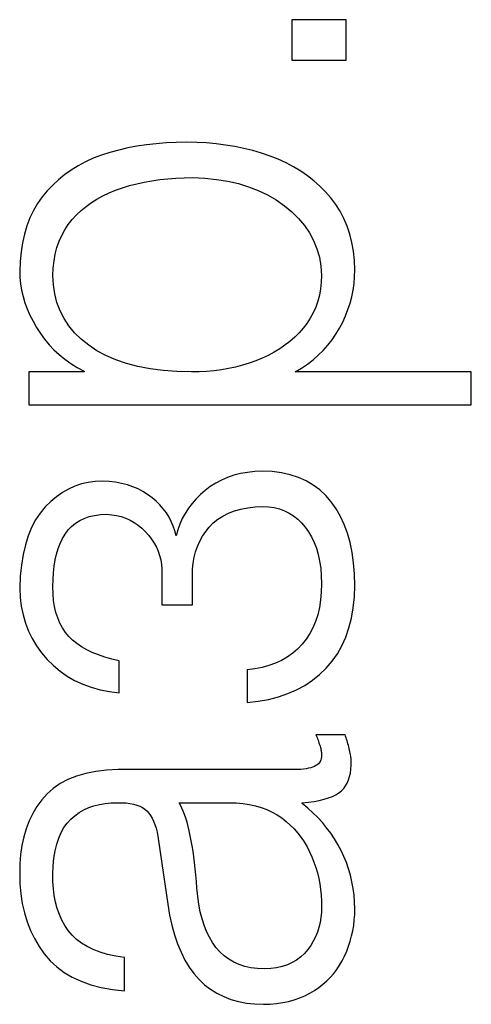
# Model space of a CAD drawing. Units: millimetres. Extents: x -3 to 417, y 0 to 297.
# Drawn here: x 102 to 104, y 127 to 131 of the extents above; entities that cross this region are included whole.
import ezdxf

# ---------------------------------------------------------------- set-up
doc = ezdxf.new("R2010")
doc.units = ezdxf.units.MM
doc.layers.add('Р“Р°Р»СЊРІРЅРЇРЅР»РµМЃ', color=7, linetype='Continuous', true_color=0x131326)

msp = doc.modelspace()

# ---------------------------------------------------------------- linework, layer by layer
at = {"layer": 'Р“Р°Р»СЊРІРЅРЇРЅР»РµМЃ', "color": 0}
for p, q in [((103.7157, 130.7714), (103.5072, 130.7714)), ((103.5072, 130.7714), (103.5072, 130.6156)), ((103.7157, 130.6156), (103.7157, 130.7714)), ((103.5072, 130.6156), (103.7157, 130.6156)), ((102.8398, 130.2688), (102.8061, 130.2595)), ((102.8744, 130.2768), (102.8398, 130.2688)), ((102.91, 130.2835), (102.8744, 130.2768)), ((102.9465, 130.289), (102.91, 130.2835)), ((102.984, 130.2933), (102.9465, 130.289)), ((103.0223, 130.2963), (102.984, 130.2933)), ((103.0616, 130.2981), (103.0223, 130.2963)), ((103.1018, 130.2986), (103.0616, 130.2981)), ((103.1401, 130.298), (103.1018, 130.2986)), ((103.1777, 130.296), (103.1401, 130.298)), ((103.2146, 130.2927), (103.1777, 130.296)), ((103.2509, 130.2881), (103.2146, 130.2927)), ((103.2865, 130.2822), (103.2509, 130.2881)), ((103.3215, 130.275), (103.2865, 130.2822)), ((103.3558, 130.2665), (103.3215, 130.275)), ((103.3895, 130.2566), (103.3558, 130.2665)), ((102.742, 130.2369), (102.7123, 130.2233)), ((102.7733, 130.249), (102.742, 130.2369)), ((102.8061, 130.2595), (102.7733, 130.249)), ((103.4226, 130.2455), (103.3895, 130.2566)), ((103.4542, 130.2331), (103.4226, 130.2455)), ((103.4844, 130.2193), (103.4542, 130.2331)), ((102.6571, 130.1918), (102.6318, 130.1739)), ((102.684, 130.2082), (102.6571, 130.1918)), ((102.7123, 130.2233), (102.684, 130.2082)), ((103.5132, 130.2042), (103.4844, 130.2193)), ((103.5407, 130.1876), (103.5132, 130.2042)), ((102.6079, 130.1545), (102.5855, 130.1338)), ((102.6318, 130.1739), (102.6079, 130.1545)), ((102.9382, 130.1452), (102.9676, 130.1505)), ((102.9676, 130.1505), (102.9978, 130.1548)), ((102.9978, 130.1548), (103.0287, 130.1582)), ((103.0287, 130.1582), (103.0602, 130.1605)), ((103.0602, 130.1605), (103.0925, 130.1619)), ((103.0925, 130.1619), (103.1255, 130.1623)), ((103.1255, 130.1623), (103.172, 130.1603)), ((103.172, 130.1603), (103.2167, 130.1558)), ((103.2167, 130.1558), (103.2596, 130.1488)), ((103.5667, 130.1697), (103.5407, 130.1876)), ((103.5913, 130.1505), (103.5667, 130.1697)), ((103.6145, 130.1298), (103.5913, 130.1505)), ((102.5855, 130.1338), (102.5645, 130.1115)), ((102.8025, 130.1037), (102.8276, 130.114)), ((102.8276, 130.114), (102.8539, 130.1233)), ((102.8539, 130.1233), (102.8813, 130.1316)), ((102.8813, 130.1316), (102.9094, 130.1389)), ((102.9094, 130.1389), (102.9382, 130.1452)), ((103.2596, 130.1488), (103.3006, 130.1393)), ((103.3006, 130.1393), (103.3397, 130.1273)), ((103.3397, 130.1273), (103.377, 130.1128)), ((103.377, 130.1128), (103.4124, 130.0958)), ((103.6363, 130.1078), (103.6145, 130.1298)), ((102.545, 130.0879), (102.5273, 130.0626)), ((102.5645, 130.1115), (102.545, 130.0879)), ((102.7345, 130.0662), (102.7559, 130.0798)), ((102.7559, 130.0798), (102.7786, 130.0923)), ((102.7786, 130.0923), (102.8025, 130.1037)), ((103.4124, 130.0958), (103.446, 130.0763)), ((103.446, 130.0763), (103.4777, 130.0542)), ((103.6567, 130.0843), (103.6363, 130.1078)), ((103.6756, 130.0593), (103.6567, 130.0843)), ((102.5273, 130.0626), (102.5115, 130.0356)), ((102.6953, 130.0358), (102.7143, 130.0515)), ((102.7143, 130.0515), (102.7345, 130.0662)), ((103.4777, 130.0542), (103.5069, 130.0304)), ((103.6923, 130.0328), (103.6756, 130.0593)), ((102.4979, 130.007), (102.4862, 129.9768)), ((102.5115, 130.0356), (102.4979, 130.007)), ((102.6457, 129.9819), (102.6611, 130.0011)), ((102.6611, 130.0011), (102.6776, 130.019)), ((102.6776, 130.019), (102.6953, 130.0358)), ((103.5069, 130.0304), (103.5328, 130.005)), ((103.5328, 130.005), (103.5554, 129.9781)), ((103.7069, 130.0048), (103.6923, 130.0328)), ((103.7193, 129.9754), (103.7069, 130.0048)), ((102.4862, 129.9768), (102.4766, 129.9449)), ((102.6203, 129.9398), (102.6321, 129.9614)), ((102.6321, 129.9614), (102.6457, 129.9819)), ((103.5554, 129.9781), (103.5747, 129.9497)), ((103.7296, 129.9445), (103.7193, 129.9754)), ((102.4766, 129.9449), (102.469, 129.9114)), ((102.6102, 129.917), (102.6203, 129.9398)), ((103.5747, 129.9497), (103.5906, 129.9198)), ((103.7377, 129.9121), (103.7296, 129.9445)), ((102.469, 129.9114), (102.4634, 129.8762)), ((102.5954, 129.8678), (102.6019, 129.893)), ((102.6019, 129.893), (102.6102, 129.917)), ((103.5906, 129.9198), (103.6033, 129.8884)), ((103.6033, 129.8884), (103.6126, 129.8555)), ((103.7437, 129.8783), (103.7377, 129.9121)), ((102.4634, 129.8762), (102.4599, 129.8394)), ((102.5906, 129.8414), (102.5954, 129.8678)), ((103.6126, 129.8555), (103.6186, 129.821)), ((103.7475, 129.843), (103.7437, 129.8783)), ((102.4599, 129.8394), (102.4584, 129.801)), ((102.5863, 129.7851), (102.5876, 129.8138)), ((102.5876, 129.8138), (102.5906, 129.8414)), ((103.6186, 129.821), (103.6213, 129.7851)), ((103.7492, 129.8063), (103.7475, 129.843)), ((102.4584, 129.801), (102.4594, 129.7767)), ((102.4594, 129.7767), (102.4619, 129.7524)), ((102.5882, 129.7486), (102.5863, 129.7851)), ((103.6213, 129.7851), (103.6201, 129.7589)), ((103.7461, 129.7543), (103.7483, 129.7802)), ((103.7483, 129.7802), (103.7492, 129.8063)), ((102.4619, 129.7524), (102.4659, 129.7283)), ((102.5934, 129.7137), (102.5882, 129.7486)), ((103.6172, 129.7335), (103.6127, 129.7091)), ((103.6201, 129.7589), (103.6172, 129.7335)), ((103.7424, 129.7287), (103.7461, 129.7543)), ((102.4659, 129.7283), (102.4716, 129.7042)), ((102.4716, 129.7042), (102.4788, 129.6802)), ((102.602, 129.6805), (102.5934, 129.7137)), ((103.6127, 129.7091), (103.6065, 129.6856)), ((103.7307, 129.6784), (103.7372, 129.7034)), ((103.7372, 129.7034), (103.7424, 129.7287)), ((102.4788, 129.6802), (102.4876, 129.6562)), ((102.614, 129.6489), (102.602, 129.6805)), ((103.5986, 129.663), (103.589, 129.6412)), ((103.6065, 129.6856), (103.5986, 129.663)), ((103.7227, 129.6537), (103.7307, 129.6784)), ((102.4876, 129.6562), (102.4979, 129.6324)), ((102.4979, 129.6324), (102.5099, 129.6086)), ((102.6293, 129.619), (102.614, 129.6489)), ((102.6479, 129.5908), (102.6293, 129.619)), ((103.5778, 129.6204), (103.565, 129.6005)), ((103.589, 129.6412), (103.5778, 129.6204)), ((103.7024, 129.6052), (103.7133, 129.6293)), ((103.7133, 129.6293), (103.7227, 129.6537)), ((102.5099, 129.6086), (102.5234, 129.585)), ((102.5234, 129.585), (102.538, 129.5616)), ((102.67, 129.5642), (102.6479, 129.5908)), ((103.5505, 129.5814), (103.5345, 129.5636)), ((103.565, 129.6005), (103.5505, 129.5814)), ((103.6765, 129.5586), (103.6902, 129.5814)), ((103.6902, 129.5814), (103.7024, 129.6052)), ((102.538, 129.5616), (102.554, 129.5394)), ((102.6953, 129.5392), (102.67, 129.5642)), ((103.5175, 129.5468), (103.4994, 129.5309)), ((103.5345, 129.5636), (103.5175, 129.5468)), ((103.6616, 129.5367), (103.6765, 129.5586)), ((102.554, 129.5394), (102.5714, 129.5183)), ((102.5714, 129.5183), (102.5903, 129.4984)), ((102.7241, 129.5159), (102.6953, 129.5392)), ((102.7559, 129.4948), (102.7241, 129.5159)), ((103.4801, 129.5159), (103.4598, 129.502)), ((103.4994, 129.5309), (103.4801, 129.5159)), ((103.6276, 129.4962), (103.6452, 129.516)), ((103.6452, 129.516), (103.6616, 129.5367)), ((102.5903, 129.4984), (102.6106, 129.4798)), ((102.6106, 129.4798), (102.6324, 129.4622)), ((102.7907, 129.4762), (102.7559, 129.4948)), ((102.8286, 129.4599), (102.7907, 129.4762)), ((103.4158, 129.4769), (103.3922, 129.4658)), ((103.4384, 129.4889), (103.4158, 129.4769)), ((103.4598, 129.502), (103.4384, 129.4889)), ((103.5882, 129.4599), (103.6085, 129.4775)), ((103.6085, 129.4775), (103.6276, 129.4962)), ((102.6324, 129.4622), (102.6556, 129.4459)), ((102.6556, 129.4459), (102.6803, 129.4307)), ((102.6803, 129.4307), (102.7064, 129.4167)), ((102.8695, 129.4461), (102.8286, 129.4599)), ((102.9135, 129.4347), (102.8695, 129.4461)), ((102.9605, 129.4257), (102.9135, 129.4347)), ((103.2898, 129.4321), (103.2628, 129.4264)), ((103.3162, 129.4389), (103.2898, 129.4321)), ((103.3421, 129.4468), (103.3162, 129.4389)), ((103.3675, 129.4557), (103.3421, 129.4468)), ((103.3922, 129.4658), (103.3675, 129.4557)), ((103.5434, 129.4277), (103.5665, 129.4433)), ((103.5665, 129.4433), (103.5882, 129.4599)), ((102.7064, 129.4132), (102.4939, 129.4132)), ((102.4939, 129.4132), (102.4939, 129.2857)), ((102.7064, 129.4167), (102.7064, 129.4132)), ((103.0105, 129.4191), (102.9605, 129.4257)), ((103.0635, 129.4149), (103.0105, 129.4191)), ((103.1196, 129.4132), (103.0635, 129.4149)), ((103.1493, 129.4137), (103.1196, 129.4132)), ((103.1785, 129.4153), (103.1493, 129.4137)), ((103.2072, 129.418), (103.1785, 129.4153)), ((103.2353, 129.4216), (103.2072, 129.418)), ((103.2628, 129.4264), (103.2353, 129.4216)), ((103.519, 129.4132), (103.5434, 129.4277)), ((104.1978, 129.4132), (103.519, 129.4132)), ((104.1978, 129.2857), (104.1978, 129.4132)), ((102.4939, 129.2857), (104.1978, 129.2857)), ((103.2832, 129.0145), (103.2587, 129.0063)), ((103.3089, 129.0211), (103.2832, 129.0145)), ((103.3357, 129.026), (103.3089, 129.0211)), ((103.3638, 129.0292), (103.3357, 129.026)), ((103.3931, 129.0307), (103.3638, 129.0292)), ((103.4309, 129.0288), (103.3931, 129.0307)), ((103.4667, 129.0241), (103.4309, 129.0288)), ((103.5004, 129.0165), (103.4667, 129.0241)), ((103.532, 129.0062), (103.5004, 129.0165)), ((102.6965, 128.9811), (102.6712, 128.9725)), ((102.7226, 128.9871), (102.6965, 128.9811)), ((102.7495, 128.9907), (102.7226, 128.9871)), ((102.7772, 128.9917), (102.7495, 128.9907)), ((102.8028, 128.9904), (102.7772, 128.9917)), ((102.8273, 128.9876), (102.8028, 128.9904)), ((102.8507, 128.9834), (102.8273, 128.9876)), ((102.873, 128.9778), (102.8507, 128.9834)), ((102.8942, 128.9707), (102.873, 128.9778)), ((103.2133, 128.9847), (103.1924, 128.9713)), ((103.2354, 128.9963), (103.2133, 128.9847)), ((103.2587, 129.0063), (103.2354, 128.9963)), ((103.5615, 128.993), (103.532, 129.0062)), ((103.5889, 128.977), (103.5615, 128.993)), ((103.6143, 128.9582), (103.5889, 128.977)), ((102.6231, 128.948), (102.6002, 128.932)), ((102.6468, 128.9615), (102.6231, 128.948)), ((102.6712, 128.9725), (102.6468, 128.9615)), ((102.9143, 128.9622), (102.8942, 128.9707)), ((102.9333, 128.9522), (102.9143, 128.9622)), ((102.9512, 128.9408), (102.9333, 128.9522)), ((102.9681, 128.928), (102.9512, 128.9408)), ((103.1544, 128.9404), (103.1376, 128.9236)), ((103.1727, 128.9563), (103.1544, 128.9404)), ((103.1924, 128.9713), (103.1727, 128.9563)), ((103.6375, 128.9365), (103.6143, 128.9582)), ((103.6587, 128.9121), (103.6375, 128.9365)), ((102.5781, 128.9135), (102.5568, 128.8926)), ((102.6002, 128.932), (102.5781, 128.9135)), ((102.9839, 128.9144), (102.9681, 128.928)), ((102.9984, 128.9002), (102.9839, 128.9144)), ((103.0115, 128.8852), (102.9984, 128.9002)), ((103.1222, 128.9059), (103.1083, 128.8873)), ((103.1376, 128.9236), (103.1222, 128.9059)), ((103.6776, 128.8853), (103.6587, 128.9121)), ((102.5371, 128.8689), (102.5196, 128.8424)), ((102.5568, 128.8926), (102.5371, 128.8689)), ((102.7264, 128.8551), (102.7471, 128.86)), ((102.7471, 128.86), (102.7693, 128.863)), ((102.7693, 128.863), (102.7929, 128.8642)), ((102.7929, 128.8642), (102.8127, 128.8627)), ((102.8127, 128.8627), (102.8316, 128.8597)), ((102.8316, 128.8597), (102.8498, 128.8552)), ((103.0232, 128.8696), (103.0115, 128.8852)), ((103.0335, 128.8533), (103.0232, 128.8696)), ((103.0958, 128.8678), (103.0848, 128.8475)), ((103.1083, 128.8873), (103.0958, 128.8678)), ((103.2412, 128.8575), (103.2623, 128.8682)), ((103.2623, 128.8682), (103.2853, 128.8771)), ((103.2853, 128.8771), (103.31, 128.8841)), ((103.31, 128.8841), (103.3366, 128.8893)), ((103.3366, 128.8893), (103.3649, 128.8927)), ((103.3649, 128.8927), (103.395, 128.8943)), ((103.395, 128.8943), (103.4172, 128.8931)), ((103.4172, 128.8931), (103.4385, 128.89)), ((103.4385, 128.89), (103.4586, 128.885)), ((103.4586, 128.885), (103.4778, 128.8781)), ((103.4778, 128.8781), (103.4959, 128.8692)), ((103.4959, 128.8692), (103.5131, 128.8584)), ((103.6942, 128.8562), (103.6776, 128.8853)), ((102.5196, 128.8424), (102.5043, 128.8131)), ((102.6585, 128.8177), (102.6732, 128.8298)), ((102.6732, 128.8298), (102.6895, 128.84)), ((102.6895, 128.84), (102.7072, 128.8485)), ((102.7072, 128.8485), (102.7264, 128.8551)), ((102.8498, 128.8552), (102.8672, 128.8493)), ((102.8672, 128.8493), (102.8838, 128.8418)), ((102.8838, 128.8418), (102.8996, 128.8328)), ((102.8996, 128.8328), (102.9147, 128.8223)), ((102.9147, 128.8223), (102.929, 128.8104)), ((103.0423, 128.8362), (103.0335, 128.8533)), ((103.0498, 128.8185), (103.0423, 128.8362)), ((103.0752, 128.8262), (103.0672, 128.8041)), ((103.0848, 128.8475), (103.0752, 128.8262)), ((103.1884, 128.8147), (103.2042, 128.8308)), ((103.2042, 128.8308), (103.2218, 128.8451)), ((103.2218, 128.8451), (103.2412, 128.8575)), ((103.5131, 128.8584), (103.5292, 128.8458)), ((103.5292, 128.8458), (103.5443, 128.8312)), ((103.5443, 128.8312), (103.5583, 128.8147)), ((103.7087, 128.8249), (103.6942, 128.8562)), ((103.7209, 128.7914), (103.7087, 128.8249)), ((102.5043, 128.8131), (102.4912, 128.7811)), ((102.6234, 128.7707), (102.6336, 128.7881)), ((102.6336, 128.7881), (102.6453, 128.8038)), ((102.6453, 128.8038), (102.6585, 128.8177)), ((102.929, 128.8104), (102.9425, 128.7969)), ((102.9425, 128.7969), (102.9553, 128.7828)), ((103.0559, 128.8001), (103.0498, 128.8185)), ((103.0605, 128.781), (103.0559, 128.8001)), ((103.0672, 128.8041), (103.0605, 128.781)), ((103.1626, 128.7793), (103.1747, 128.7974)), ((103.1747, 128.7974), (103.1884, 128.8147)), ((103.5583, 128.8147), (103.5713, 128.7966)), ((103.5713, 128.7966), (103.5827, 128.777)), ((103.731, 128.7556), (103.7209, 128.7914)), ((102.4802, 128.7463), (102.4715, 128.7087)), ((102.4912, 128.7811), (102.4802, 128.7463)), ((102.6068, 128.7321), (102.6145, 128.7521)), ((102.6145, 128.7521), (102.6234, 128.7707)), ((102.9553, 128.7828), (102.9666, 128.7681)), ((102.9666, 128.7681), (102.9765, 128.7531)), ((102.9765, 128.7531), (102.985, 128.7376)), ((103.1432, 128.7405), (103.1521, 128.7603)), ((103.1521, 128.7603), (103.1626, 128.7793)), ((103.5827, 128.777), (103.5927, 128.7559)), ((103.5927, 128.7559), (103.6012, 128.7333)), ((103.7389, 128.7175), (103.731, 128.7556)), ((102.4715, 128.7087), (102.465, 128.6683)), ((102.5951, 128.6881), (102.6004, 128.7108)), ((102.6004, 128.7108), (102.6068, 128.7321)), ((102.985, 128.7376), (102.992, 128.7216)), ((102.992, 128.7216), (102.9975, 128.7053)), ((103.1304, 128.6983), (103.136, 128.7198)), ((103.136, 128.7198), (103.1432, 128.7405)), ((103.6012, 128.7333), (103.6082, 128.7091)), ((103.6082, 128.7091), (103.6137, 128.6833)), ((103.7445, 128.6772), (103.7389, 128.7175)), ((102.5911, 128.6642), (102.5951, 128.6881)), ((102.9975, 128.7053), (103.0016, 128.6884)), ((103.0016, 128.6884), (103.0042, 128.6712)), ((103.0042, 128.6712), (103.0054, 128.6535)), ((103.1242, 128.6528), (103.1265, 128.676)), ((103.1265, 128.676), (103.1304, 128.6983)), ((103.6137, 128.6833), (103.6177, 128.656)), ((103.7479, 128.6346), (103.7445, 128.6772)), ((102.465, 128.6683), (102.4606, 128.6251)), ((102.5867, 128.6123), (102.5883, 128.6389)), ((102.5883, 128.6389), (102.5911, 128.6642)), ((103.0054, 128.6535), (103.0054, 128.5154)), ((103.1235, 128.6287), (103.1242, 128.6528)), ((103.6177, 128.656), (103.6202, 128.6272)), ((103.7492, 128.5898), (103.7479, 128.6346)), ((102.4606, 128.6251), (102.4584, 128.5791)), ((102.5863, 128.5844), (102.5867, 128.6123)), ((103.1235, 128.5154), (103.1235, 128.6287)), ((103.6202, 128.6272), (103.6213, 128.5968)), ((103.6213, 128.5968), (103.6202, 128.5646)), ((102.4584, 128.5791), (102.4603, 128.5436)), ((102.5869, 128.5577), (102.5863, 128.5844)), ((102.5891, 128.5323), (102.5869, 128.5577)), ((103.6202, 128.5646), (103.6173, 128.5339)), ((103.7475, 128.5456), (103.7492, 128.5898)), ((102.4603, 128.5436), (102.4646, 128.5094)), ((102.5927, 128.5082), (102.5891, 128.5323)), ((103.6173, 128.5339), (103.6127, 128.5048)), ((103.7431, 128.5035), (103.7475, 128.5456)), ((102.4646, 128.5094), (102.4714, 128.4764)), ((102.598, 128.4856), (102.5927, 128.5082)), ((102.6047, 128.4644), (102.598, 128.4856)), ((103.0054, 128.5154), (103.1235, 128.5154)), ((103.6127, 128.5048), (103.6062, 128.4772)), ((103.7361, 128.4637), (103.7431, 128.5035)), ((102.4714, 128.4764), (102.4807, 128.4446)), ((102.4807, 128.4446), (102.4925, 128.4141)), ((102.6131, 128.4445), (102.6047, 128.4644)), ((102.6229, 128.426), (102.6131, 128.4445)), ((103.5979, 128.4512), (103.5877, 128.4268)), ((103.6062, 128.4772), (103.5979, 128.4512)), ((103.7265, 128.4261), (103.7361, 128.4637)), ((102.4925, 128.4141), (102.5068, 128.3849)), ((102.6344, 128.4089), (102.6229, 128.426)), ((102.6473, 128.3932), (102.6344, 128.4089)), ((103.5758, 128.404), (103.5621, 128.3828)), ((103.5877, 128.4268), (103.5758, 128.404)), ((103.7143, 128.3907), (103.7265, 128.4261)), ((102.5068, 128.3849), (102.5236, 128.3569)), ((102.662, 128.3789), (102.6473, 128.3932)), ((102.6784, 128.3655), (102.662, 128.3789)), ((102.6966, 128.3531), (102.6784, 128.3655)), ((103.5621, 128.3828), (103.5465, 128.3631)), ((103.6994, 128.3575), (103.7143, 128.3907)), ((102.5236, 128.3569), (102.5429, 128.3301)), ((102.5429, 128.3301), (102.5647, 128.3047)), ((102.7165, 128.3417), (102.6966, 128.3531)), ((102.7381, 128.3313), (102.7165, 128.3417)), ((102.7615, 128.3218), (102.7381, 128.3313)), ((103.5098, 128.3284), (103.4892, 128.3138)), ((103.5289, 128.3448), (103.5098, 128.3284)), ((103.5465, 128.3631), (103.5289, 128.3448)), ((103.6819, 128.3265), (103.6994, 128.3575)), ((102.5647, 128.3047), (102.5884, 128.2809)), ((102.7866, 128.3133), (102.7615, 128.3218)), ((102.8135, 128.3059), (102.7866, 128.3133)), ((102.8421, 128.2993), (102.8135, 128.3059)), ((102.8421, 128.1754), (102.8421, 128.2993)), ((103.4435, 128.2899), (103.4184, 128.2807)), ((103.4671, 128.3009), (103.4435, 128.2899)), ((103.4892, 128.3138), (103.4671, 128.3009)), ((103.639, 128.271), (103.6618, 128.2976)), ((103.6618, 128.2976), (103.6819, 128.3265)), ((102.5884, 128.2809), (102.6138, 128.2594)), ((102.6138, 128.2594), (102.6411, 128.2404)), ((103.3637, 128.2677), (103.334, 128.2639)), ((103.334, 128.2639), (103.334, 128.1382)), ((103.3918, 128.2733), (103.3637, 128.2677)), ((103.4184, 128.2807), (103.3918, 128.2733)), ((103.6137, 128.2464), (103.639, 128.271)), ((102.6411, 128.2404), (102.6701, 128.2236)), ((102.6701, 128.2236), (102.701, 128.2093)), ((103.5566, 128.2046), (103.5862, 128.2243)), ((103.5862, 128.2243), (103.6137, 128.2464)), ((102.701, 128.2093), (102.7336, 128.1973)), ((102.7336, 128.1973), (102.768, 128.1876)), ((102.768, 128.1876), (102.8042, 128.1803)), ((102.8042, 128.1803), (102.8421, 128.1754)), ((103.491, 128.1726), (103.5249, 128.1874)), ((103.5249, 128.1874), (103.5566, 128.2046)), ((103.334, 128.1382), (103.3765, 128.1431)), ((103.3765, 128.1431), (103.4168, 128.1505)), ((103.4168, 128.1505), (103.455, 128.1603)), ((103.455, 128.1603), (103.491, 128.1726)), ((103.7118, 128.0142), (103.5996, 128.0142)), ((103.5996, 128.0142), (103.6018, 128.0088)), ((103.6018, 128.0088), (103.6038, 128.0034)), ((103.6038, 128.0034), (103.6057, 127.9983)), ((103.6057, 127.9983), (103.6076, 127.9932)), ((103.6076, 127.9932), (103.6093, 127.9883)), ((103.6093, 127.9883), (103.611, 127.9835)), ((103.7137, 128.0085), (103.7118, 128.0142)), ((103.7156, 128.0027), (103.7137, 128.0085)), ((103.7175, 127.9969), (103.7156, 128.0027)), ((103.7193, 127.991), (103.7175, 127.9969)), ((103.721, 127.9851), (103.7193, 127.991)), ((103.611, 127.9835), (103.6125, 127.9788)), ((103.6125, 127.9788), (103.614, 127.9743)), ((103.614, 127.9743), (103.6154, 127.97)), ((103.6154, 127.97), (103.6167, 127.9656)), ((103.6167, 127.9656), (103.6178, 127.9613)), ((103.6178, 127.9613), (103.6187, 127.9573)), ((103.6187, 127.9573), (103.6195, 127.9534)), ((103.6195, 127.9534), (103.6202, 127.9496)), ((103.6202, 127.9496), (103.6207, 127.9461)), ((103.7227, 127.9792), (103.721, 127.9851)), ((103.7244, 127.9732), (103.7227, 127.9792)), ((103.726, 127.9672), (103.7244, 127.9732)), ((103.7275, 127.9611), (103.726, 127.9672)), ((103.729, 127.9548), (103.7275, 127.9611)), ((103.7304, 127.9487), (103.729, 127.9548)), ((103.7316, 127.9429), (103.7304, 127.9487)), ((103.616, 127.9116), (103.613, 127.9067)), ((103.6184, 127.917), (103.616, 127.9116)), ((103.6201, 127.923), (103.6184, 127.917)), ((103.621, 127.9294), (103.6201, 127.923)), ((103.6207, 127.9461), (103.621, 127.9426)), ((103.621, 127.9426), (103.6212, 127.9394)), ((103.6213, 127.9363), (103.621, 127.9294)), ((103.6212, 127.9394), (103.6213, 127.9363)), ((103.7326, 127.9373), (103.7316, 127.9429)), ((103.7335, 127.932), (103.7326, 127.9373)), ((103.7342, 127.927), (103.7335, 127.932)), ((103.7348, 127.9222), (103.7342, 127.927)), ((103.7352, 127.9176), (103.7348, 127.9222)), ((103.7354, 127.9133), (103.7352, 127.9176)), ((103.7354, 127.8967), (103.7354, 127.9133)), ((102.7513, 127.8725), (102.7125, 127.8648)), ((102.7933, 127.8774), (102.7513, 127.8725)), ((102.8382, 127.8797), (102.7933, 127.8774)), ((103.5052, 127.8797), (102.8382, 127.8797)), ((103.518, 127.8797), (103.5052, 127.8797)), ((103.53, 127.88), (103.518, 127.8797)), ((103.5413, 127.8807), (103.53, 127.88)), ((103.5518, 127.8818), (103.5413, 127.8807)), ((103.5617, 127.8832), (103.5518, 127.8818)), ((103.5708, 127.8849), (103.5617, 127.8832)), ((103.5792, 127.8869), (103.5708, 127.8849)), ((103.5868, 127.8893), (103.5792, 127.8869)), ((103.5937, 127.892), (103.5868, 127.8893)), ((103.5996, 127.895), (103.5937, 127.892)), ((103.6048, 127.8984), (103.5996, 127.895)), ((103.6092, 127.9023), (103.6048, 127.8984)), ((103.613, 127.9067), (103.6092, 127.9023)), ((103.7322, 127.8663), (103.7343, 127.881)), ((103.7343, 127.881), (103.7354, 127.8967)), ((102.6439, 127.8416), (102.6141, 127.8259)), ((102.6767, 127.8545), (102.6439, 127.8416)), ((102.7125, 127.8648), (102.6767, 127.8545)), ((103.7197, 127.828), (103.7249, 127.8398)), ((103.7249, 127.8398), (103.7291, 127.8526)), ((103.7291, 127.8526), (103.7322, 127.8663)), ((102.5874, 127.8075), (102.5637, 127.7865)), ((102.6141, 127.8259), (102.5874, 127.8075)), ((103.6881, 127.7903), (103.698, 127.7982)), ((103.698, 127.7982), (103.7063, 127.8072)), ((103.7063, 127.8072), (103.7135, 127.8171)), ((103.7135, 127.8171), (103.7197, 127.828)), ((102.5431, 127.7628), (102.5248, 127.7373)), ((102.5637, 127.7865), (102.5431, 127.7628)), ((103.5922, 127.7574), (103.6125, 127.7612)), ((103.6125, 127.7612), (103.631, 127.7656)), ((103.631, 127.7656), (103.6479, 127.7707)), ((103.6479, 127.7707), (103.663, 127.7765)), ((103.663, 127.7765), (103.6764, 127.783)), ((103.6764, 127.783), (103.6881, 127.7903)), ((102.5248, 127.7373), (102.5087, 127.7103)), ((102.6879, 127.7141), (102.7058, 127.7245)), ((102.7058, 127.7245), (102.7246, 127.7332)), ((102.7246, 127.7332), (102.7445, 127.7403)), ((102.7445, 127.7403), (102.7654, 127.7458)), ((102.7654, 127.7458), (102.7874, 127.7495)), ((102.7874, 127.7495), (102.8103, 127.7517)), ((102.8103, 127.7517), (102.8343, 127.7522)), ((102.8343, 127.7522), (102.8517, 127.752)), ((102.8517, 127.752), (102.868, 127.751)), ((102.868, 127.751), (102.8831, 127.7491)), ((102.8831, 127.7491), (102.897, 127.7464)), ((102.897, 127.7464), (102.9097, 127.7429)), ((102.9097, 127.7429), (102.9212, 127.7385)), ((102.9212, 127.7385), (102.9314, 127.7333)), ((102.9314, 127.7333), (102.9405, 127.7272)), ((102.9405, 127.7272), (102.9484, 127.7203)), ((102.9484, 127.7203), (102.9557, 127.712)), ((103.0723, 127.7522), (103.2652, 127.7522)), ((103.0779, 127.7423), (103.0723, 127.7522)), ((103.0834, 127.7313), (103.0779, 127.7423)), ((103.0886, 127.7193), (103.0834, 127.7313)), ((103.2652, 127.7522), (103.292, 127.7511)), ((103.292, 127.7511), (103.3178, 127.7487)), ((103.3178, 127.7487), (103.3424, 127.7449)), ((103.3424, 127.7449), (103.366, 127.7397)), ((103.366, 127.7397), (103.3886, 127.7332)), ((103.3886, 127.7332), (103.41, 127.7254)), ((103.41, 127.7254), (103.4304, 127.7162)), ((103.5465, 127.7522), (103.5702, 127.7544)), ((103.5465, 127.7486), (103.5465, 127.7522)), ((103.5676, 127.7315), (103.5465, 127.7486)), ((103.5875, 127.7137), (103.5676, 127.7315)), ((103.5702, 127.7544), (103.5922, 127.7574)), ((102.5087, 127.7103), (102.4949, 127.6818)), ((102.6411, 127.6732), (102.6552, 127.6884)), ((102.6552, 127.6884), (102.671, 127.7021)), ((102.671, 127.7021), (102.6879, 127.7141)), ((102.9557, 127.712), (102.9624, 127.7027)), ((102.9624, 127.7027), (102.9685, 127.6921)), ((102.9685, 127.6921), (102.9741, 127.6805)), ((103.0936, 127.7062), (103.0886, 127.7193)), ((103.0984, 127.692), (103.0936, 127.7062)), ((103.103, 127.6768), (103.0984, 127.692)), ((103.4304, 127.7162), (103.4496, 127.7056)), ((103.4496, 127.7056), (103.4678, 127.6937)), ((103.4678, 127.6937), (103.4848, 127.6803)), ((103.6064, 127.6951), (103.5875, 127.7137)), ((103.6241, 127.6758), (103.6064, 127.6951)), ((102.4833, 127.6518), (102.4739, 127.6203)), ((102.4949, 127.6818), (102.4833, 127.6518)), ((102.6178, 127.6367), (102.6286, 127.656)), ((102.6286, 127.656), (102.6411, 127.6732)), ((102.9741, 127.6805), (102.9792, 127.6677)), ((102.9792, 127.6677), (102.9836, 127.6538)), ((102.9836, 127.6538), (102.9875, 127.6387)), ((103.1074, 127.6605), (103.103, 127.6768)), ((103.1116, 127.6431), (103.1074, 127.6605)), ((103.4848, 127.6803), (103.5007, 127.6661)), ((103.5007, 127.6661), (103.5156, 127.651)), ((103.5156, 127.651), (103.5296, 127.6351)), ((103.6407, 127.6557), (103.6241, 127.6758)), ((103.6562, 127.6349), (103.6407, 127.6557)), ((102.4739, 127.6203), (102.4667, 127.5873)), ((102.6009, 127.5919), (102.6085, 127.6153)), ((102.6085, 127.6153), (102.6178, 127.6367)), ((102.9875, 127.6387), (102.9909, 127.6225)), ((102.9909, 127.6225), (102.9936, 127.6052)), ((103.1156, 127.6247), (103.1116, 127.6431)), ((103.1193, 127.6056), (103.1156, 127.6247)), ((103.5296, 127.6351), (103.5425, 127.6184)), ((103.5425, 127.6184), (103.5543, 127.6008)), ((103.6706, 127.6133), (103.6562, 127.6349)), ((103.6839, 127.591), (103.6706, 127.6133)), ((102.4667, 127.5873), (102.4617, 127.5529)), ((102.5948, 127.5664), (102.6009, 127.5919)), ((102.9936, 127.6052), (103.029, 127.3608)), ((103.1228, 127.5857), (103.1193, 127.6056)), ((103.1261, 127.565), (103.1228, 127.5857)), ((103.5543, 127.6008), (103.5652, 127.5825)), ((103.5652, 127.5825), (103.5751, 127.5632)), ((103.6961, 127.568), (103.6839, 127.591)), ((102.4617, 127.5529), (102.459, 127.5169)), ((102.5876, 127.5093), (102.5904, 127.5389)), ((102.5904, 127.5389), (102.5948, 127.5664)), ((103.1291, 127.5434), (103.1261, 127.565)), ((103.132, 127.521), (103.1291, 127.5434)), ((103.5751, 127.5632), (103.5839, 127.5432)), ((103.5839, 127.5432), (103.5919, 127.5229)), ((103.7071, 127.5447), (103.6961, 127.568)), ((103.7168, 127.521), (103.7071, 127.5447)), ((102.459, 127.5169), (102.4584, 127.4794)), ((102.5863, 127.4777), (102.5876, 127.5093)), ((103.1346, 127.4977), (103.132, 127.521)), ((103.137, 127.4736), (103.1346, 127.4977)), ((103.5919, 127.5229), (103.5988, 127.5023)), ((103.5988, 127.5023), (103.6049, 127.4815)), ((103.7252, 127.4969), (103.7168, 127.521)), ((103.7324, 127.4723), (103.7252, 127.4969)), ((102.4584, 127.4794), (102.4593, 127.4392)), ((102.5865, 127.4485), (102.5863, 127.4777)), ((103.1392, 127.4486), (103.137, 127.4736)), ((103.6049, 127.4815), (103.61, 127.4603)), ((103.61, 127.4603), (103.6142, 127.4389)), ((103.7383, 127.4473), (103.7324, 127.4723)), ((102.4593, 127.4392), (102.4626, 127.4004)), ((102.5883, 127.4205), (102.5865, 127.4485)), ((102.5916, 127.3938), (102.5883, 127.4205)), ((103.1412, 127.4228), (103.1392, 127.4486)), ((103.1442, 127.3908), (103.1412, 127.4228)), ((103.6142, 127.4389), (103.6174, 127.4171)), ((103.6174, 127.4171), (103.6196, 127.3951)), ((103.743, 127.4219), (103.7383, 127.4473)), ((103.7463, 127.3961), (103.743, 127.4219)), ((102.4626, 127.4004), (102.4682, 127.363)), ((102.5966, 127.3684), (102.5916, 127.3938)), ((103.1484, 127.3605), (103.1442, 127.3908)), ((103.6196, 127.3951), (103.6209, 127.3728)), ((103.7484, 127.3698), (103.7463, 127.3961)), ((102.4682, 127.363), (102.4763, 127.3271)), ((102.6032, 127.3442), (102.5966, 127.3684)), ((102.6113, 127.3212), (102.6032, 127.3442)), ((103.029, 127.3608), (103.036, 127.3189)), ((103.1539, 127.3319), (103.1484, 127.3605)), ((103.6213, 127.3502), (103.6207, 127.3293)), ((103.6209, 127.3728), (103.6213, 127.3502)), ((103.7492, 127.3431), (103.7484, 127.3698)), ((103.7487, 127.3214), (103.7492, 127.3431)), ((102.4763, 127.3271), (102.4868, 127.2927)), ((102.6211, 127.2995), (102.6113, 127.3212)), ((103.036, 127.3189), (103.0445, 127.2795)), ((103.1607, 127.3049), (103.1539, 127.3319)), ((103.1688, 127.2795), (103.1607, 127.3049)), ((103.6188, 127.3091), (103.6156, 127.2896)), ((103.6207, 127.3293), (103.6188, 127.3091)), ((103.7472, 127.3001), (103.7487, 127.3214)), ((102.4868, 127.2927), (102.4997, 127.2597)), ((102.6324, 127.2791), (102.6211, 127.2995)), ((102.6454, 127.2599), (102.6324, 127.2791)), ((103.0445, 127.2795), (103.0547, 127.2424)), ((103.1782, 127.2557), (103.1688, 127.2795)), ((103.611, 127.2706), (103.6051, 127.2523)), ((103.6156, 127.2896), (103.611, 127.2706)), ((103.7414, 127.2585), (103.7448, 127.2791)), ((103.7448, 127.2791), (103.7472, 127.3001)), ((102.4997, 127.2597), (102.515, 127.2282)), ((102.515, 127.2282), (102.5328, 127.1981)), ((102.66, 127.2417), (102.6454, 127.2599)), ((102.677, 127.2252), (102.66, 127.2417)), ((103.0547, 127.2424), (103.0664, 127.2077)), ((103.1889, 127.2336), (103.1782, 127.2557)), ((103.2008, 127.2132), (103.1889, 127.2336)), ((103.5978, 127.2347), (103.5893, 127.2176)), ((103.6051, 127.2523), (103.5978, 127.2347)), ((103.7316, 127.2183), (103.737, 127.2383)), ((103.737, 127.2383), (103.7414, 127.2585)), ((102.5328, 127.1981), (102.5529, 127.1695)), ((102.6963, 127.2104), (102.677, 127.2252)), ((102.718, 127.1971), (102.6963, 127.2104)), ((102.742, 127.1855), (102.718, 127.1971)), ((103.0664, 127.2077), (103.0798, 127.1755)), ((103.214, 127.1943), (103.2008, 127.2132)), ((103.229, 127.1771), (103.214, 127.1943)), ((103.5794, 127.2012), (103.5682, 127.1855)), ((103.5893, 127.2176), (103.5794, 127.2012)), ((103.7181, 127.1796), (103.7253, 127.1988)), ((103.7253, 127.1988), (103.7316, 127.2183)), ((102.5529, 127.1695), (102.5755, 127.143)), ((102.7685, 127.1756), (102.742, 127.1855)), ((102.7972, 127.1672), (102.7685, 127.1756)), ((102.8283, 127.1605), (102.7972, 127.1672)), ((102.8618, 127.1554), (102.8283, 127.1605)), ((102.8618, 127.0261), (102.8618, 127.1554)), ((103.0798, 127.1755), (103.0947, 127.1456)), ((103.2454, 127.1618), (103.229, 127.1771)), ((103.2633, 127.1486), (103.2454, 127.1618)), ((103.5409, 127.1573), (103.5251, 127.1456)), ((103.5552, 127.1705), (103.5409, 127.1573)), ((103.5682, 127.1855), (103.5552, 127.1705)), ((103.7008, 127.1428), (103.7098, 127.1607)), ((103.7098, 127.1607), (103.7181, 127.1796)), ((102.5755, 127.143), (102.6011, 127.1192)), ((102.6011, 127.1192), (102.6296, 127.0979)), ((103.0947, 127.1456), (103.1112, 127.1181)), ((103.1112, 127.1181), (103.1293, 127.0931)), ((103.2826, 127.1373), (103.2633, 127.1486)), ((103.3034, 127.1281), (103.2826, 127.1373)), ((103.3256, 127.1209), (103.3034, 127.1281)), ((103.3493, 127.1156), (103.3256, 127.1209)), ((103.3744, 127.1124), (103.3493, 127.1156)), ((103.4251, 127.1127), (103.4009, 127.1111)), ((103.4479, 127.1159), (103.4251, 127.1127)), ((103.4694, 127.1209), (103.4479, 127.1159)), ((103.4893, 127.1274), (103.4694, 127.1209)), ((103.5079, 127.1357), (103.4893, 127.1274)), ((103.5251, 127.1456), (103.5079, 127.1357)), ((103.6799, 127.1093), (103.6908, 127.1256)), ((103.6908, 127.1256), (103.7008, 127.1428)), ((102.6296, 127.0979), (102.661, 127.0793)), ((102.661, 127.0793), (102.6953, 127.0634)), ((103.1293, 127.0931), (103.1491, 127.0704)), ((103.4009, 127.1111), (103.3744, 127.1124)), ((103.6412, 127.065), (103.6551, 127.079)), ((103.6551, 127.079), (103.668, 127.0937)), ((103.668, 127.0937), (103.6799, 127.1093)), ((102.6953, 127.0634), (102.7325, 127.0501)), ((102.7325, 127.0501), (102.7727, 127.0395)), ((102.7727, 127.0395), (102.8158, 127.0315)), ((103.1491, 127.0704), (103.1706, 127.0503)), ((103.1706, 127.0503), (103.1936, 127.0326)), ((103.5937, 127.0279), (103.6105, 127.0395)), ((103.6105, 127.0395), (103.6263, 127.0518)), ((103.6263, 127.0518), (103.6412, 127.065)), ((102.8158, 127.0315), (102.8618, 127.0261)), ((103.1936, 127.0326), (103.2182, 127.0173)), ((103.2182, 127.0173), (103.2442, 127.0043)), ((103.2442, 127.0043), (103.2717, 126.9937)), ((103.516, 126.992), (103.5369, 126.9991)), ((103.5369, 126.9991), (103.5568, 127.0075)), ((103.5568, 127.0075), (103.5758, 127.0171)), ((103.5758, 127.0171), (103.5937, 127.0279)), ((103.2717, 126.9937), (103.3008, 126.9854)), ((103.3008, 126.9854), (103.3314, 126.9795)), ((103.3314, 126.9795), (103.3634, 126.976)), ((103.3634, 126.976), (103.397, 126.9748)), ((103.397, 126.9748), (103.4227, 126.9757)), ((103.4227, 126.9757), (103.4475, 126.978)), ((103.4475, 126.978), (103.4713, 126.9814)), ((103.4713, 126.9814), (103.4942, 126.9861)), ((103.4942, 126.9861), (103.516, 126.992))]:
    msp.add_line(p, q, dxfattribs=at)

doc.saveas('drawing.dxf')
